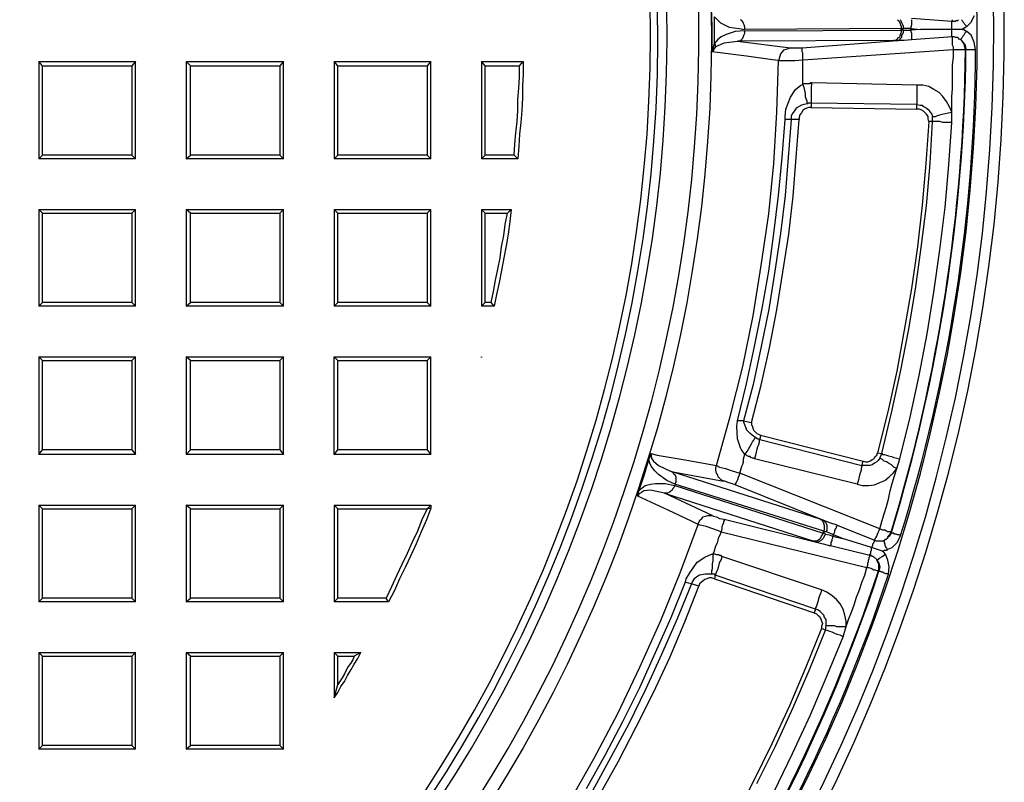
# Model space of a CAD drawing. Units: millimetres. Extents: x 0.9 to 15.9, y 1.2 to 10.6.
# Drawn here: x 5.7 to 7.5, y 3 to 4.5 of the extents above; entities that cross this region are included whole.
import ezdxf

# ---------------------------------------------------------------- set-up
doc = ezdxf.new("R2010")
doc.units = ezdxf.units.MM

msp = doc.modelspace()

# ---------------------------------------------------------------- linework, layer by layer
at = {"color": 7, "lineweight": 25}
for points in [[(3.8542, 7.5875, 15.109032), (4.6917, 7.5875)], [(4.6597, 7.2431), (4.6611, 7.2375), (4.6625, 7.2333), (4.6653, 7.2278), (4.6681, 7.2236), (4.6722, 7.2194), (4.6764, 7.2167), (4.6819, 7.2153), (4.6875, 7.2139), (4.6875, 7.1972), (4.6875, 7.1306), (4.6875, 7.0861, -0.859313), (4.6653, 1.7847), (4.6708, 1.7653), (4.6972, 1.6861), (4.7056, 1.6639), (4.6986, 1.6611), (4.6931, 1.6583), (4.6875, 1.6556), (4.6819, 1.65), (4.6778, 1.6444), (4.675, 1.6389), (4.6722, 1.6319), (4.6722, 1.6264)], [(4.4389, 1.5042), (4.4389, 1.8528), (4.4403, 1.8611), (4.4431, 1.8681), (4.45, 1.8736), (4.4569, 1.8764), (4.4597, 1.8764, 0.908447), (4.5778, 6.9861)], [(7.2819, 3.4792), (7.2917, 3.4833), (7.3014, 3.4931), (7.3069, 3.5056), (7.3042, 3.5069), (7.3014, 3.5069), (7.2986, 3.5083), (7.2958, 3.5083), (7.2944, 3.5097), (7.2917, 3.5097), (7.2903, 3.5111), (7.2861, 3.5042), (7.2806, 3.4986), (7.275, 3.4958), (7.2778, 3.4972), (7.2792, 3.4986), (7.2819, 3.5), (7.2833, 3.5028), (7.2847, 3.5042), (7.2861, 3.5069), (7.2875, 3.5083), (7.2889, 3.5111), (7.2903, 3.5111, 0.070357), (7.4292, 4.4125), (7.4278, 4.4125), (7.4278, 4.4153), (7.4264, 4.4181), (7.4264, 4.4208), (7.425, 4.4236), (7.4236, 4.425), (7.4222, 4.4278), (7.4208, 4.4292), (7.4194, 4.4306), (7.4236, 4.4264), (7.4278, 4.4208), (7.4292, 4.4125), (7.4319, 4.4125), (7.4333, 4.4125), (7.4361, 4.4125), (7.4389, 4.4125), (7.4417, 4.4125), (7.4444, 4.4125), (7.4472, 4.4125), (7.4444, 4.4264), (7.4389, 4.4389), (7.4306, 4.4458)], [(7.1889, 3.525), (7.2583, 3.4972), (7.2611, 3.4958), (7.2625, 3.4958), (7.2653, 3.4958), (7.2667, 3.4958), (7.2694, 3.4958), (7.2708, 3.4958), (7.2736, 3.4958), (7.275, 3.4958), (7.2764, 3.4944), (7.2764, 3.4917), (7.2778, 3.4903), (7.2778, 3.4875), (7.2792, 3.4847), (7.2806, 3.4819), (7.2819, 3.4792), (7.2806, 3.4778), (7.2792, 3.4778), (7.2778, 3.4778), (7.2764, 3.4778), (7.275, 3.4764), (7.2736, 3.4764), (7.2528, 3.4833), (7.2542, 3.4847), (7.2556, 3.4875), (7.2556, 3.4903), (7.2569, 3.4917), (7.2569, 3.4931), (7.2583, 3.4944), (7.2583, 3.4958), (7.2583, 3.4972), (7.2597, 3.4986), (7.2597, 3.5), (7.2611, 3.5014), (7.2625, 3.5042), (7.2639, 3.5083), (7.2653, 3.5111), (7.2667, 3.5139), (7.2681, 3.5181), (7.0069, 3.6222), (7.0083, 3.6264), (7.0097, 3.6306), (7.0111, 3.6347), (7.0125, 3.6389), (7.0139, 3.6431), (7.0139, 3.6486), (7.0153, 3.6528), (7.0167, 3.6569), (7.0097, 3.6667), (7.0083, 3.6694), (7.0028, 3.6861), (7.0014, 3.7097), (7.0028, 3.7194), (7.0194, 3.7889), (7.0347, 3.8583), (7.0486, 3.9292), (7.0611, 3.9986), (7.0708, 4.0694), (7.0792, 4.1403), (7.0861, 4.2111), (7.0917, 4.2819), (7.0917, 4.2875), (7.0931, 4.3014), (7.1014, 4.3236), (7.1111, 4.3375), (7.1208, 4.3458), (7.125, 4.3472), (7.125, 4.3528), (7.125, 4.3583), (7.125, 4.3639), (7.125, 4.3694), (7.125, 4.375), (7.125, 4.3806), (7.125, 4.3861), (7.125, 4.3931), (7.4056, 4.4125), (7.4083, 4.4125), (7.4125, 4.4125), (7.4153, 4.4125), (7.4181, 4.4125), (7.4222, 4.4125), (7.4236, 4.4125), (7.4264, 4.4125), (7.4278, 4.4125, -0.070357), (7.2889, 3.5111), (7.2875, 3.5125), (7.2847, 3.5125), (7.2833, 3.5125), (7.2806, 3.5139), (7.2778, 3.5153), (7.2736, 3.5153), (7.2708, 3.5167), (7.2681, 3.5181), (7.2722, 3.5319), (7.2764, 3.5458), (7.2806, 3.5597), (7.2847, 3.5736), (7.2875, 3.5889), (7.2917, 3.6028), (7.2958, 3.6167), (7.3, 3.6306), (7.3056, 3.6486), (7.325, 3.7264), (7.3417, 3.8042), (7.3569, 3.8819), (7.3694, 3.9597), (7.3806, 4.0389), (7.3903, 4.1181), (7.3972, 4.1972), (7.4028, 4.2764), (7.4028, 4.2958), (7.3986, 4.3056), (7.3931, 4.3153), (7.3861, 4.325), (7.3792, 4.3319), (7.3694, 4.3375), (7.3597, 4.3431), (7.3486, 4.3458), (7.3375, 4.3458), (7.1417, 4.35), (7.1389, 4.35), (7.1375, 4.3486), (7.1347, 4.3486), (7.1333, 4.3486), (7.1306, 4.3486), (7.1292, 4.3486), (7.1264, 4.3486), (7.125, 4.3472), (7.1264, 4.3417), (7.1278, 4.3361), (7.1292, 4.3306), (7.1292, 4.325), (7.1306, 4.3208), (7.1319, 4.3167), (7.1319, 4.3139), (7.1333, 4.3111), (7.1264, 4.3097), (7.1222, 4.3083), (7.1125, 4.3028), (7.1083, 4.2972), (7.1056, 4.2931), (7.1028, 4.2889), (7.1028, 4.2861), (7.1028, 4.2819), (7.0972, 4.2819), (7.0931, 4.2819), (7.0917, 4.2819)], [(6.7208, 3.0333), (6.7556, 3.0958), (6.7889, 3.1583), (6.8208, 3.2222), (6.85, 3.2875), (6.8792, 3.3528), (6.9056, 3.4194), (6.9069, 3.425), (6.9139, 3.4361), (6.9278, 3.4556), (6.9417, 3.4653), (6.9542, 3.4708), (6.9569, 3.4708), (6.9597, 3.4764), (6.9611, 3.4819), (6.9625, 3.4861), (6.9653, 3.4917), (6.9667, 3.4972), (6.9681, 3.5028), (6.9708, 3.5083), (6.9722, 3.5125), (7.2444, 3.4458), (7.2472, 3.4458), (7.2514, 3.4444), (7.2542, 3.4431), (7.2569, 3.4417), (7.2597, 3.4417), (7.2625, 3.4403), (7.2639, 3.4403), (7.2653, 3.4389, -0.072078), (6.8556, 2.625)], [(6.8556, 2.6236, 0.074081), (7.2667, 3.4389), (7.2653, 3.4389), (7.2667, 3.4417), (7.2667, 3.4444), (7.2667, 3.4472), (7.2667, 3.45), (7.2667, 3.4528), (7.2653, 3.4542), (7.2639, 3.4569), (7.2625, 3.4597), (7.2667, 3.4542), (7.2681, 3.4472), (7.2667, 3.4389), (7.2681, 3.4389), (7.2694, 3.4389), (7.2708, 3.4375), (7.2736, 3.4375), (7.2764, 3.4361), (7.2792, 3.4347), (7.2819, 3.4347), (7.2847, 3.4333), (7.2861, 3.4472), (7.2833, 3.4597), (7.2792, 3.4708)]]:
    msp.add_lwpolyline(points, format="xyb", dxfattribs=at)
for points in [[(6.6875, 3.0056), (6.7347, 3.0889), (6.7792, 3.1736), (6.8208, 3.2597), (6.8597, 3.3472), (6.8958, 3.4361), (6.9292, 3.5264), (6.9181, 3.5319), (6.8736, 3.5528), (6.8167, 3.5792), (6.8167, 3.5806), (6.8181, 3.5847), (6.8194, 3.5903), (6.8292, 3.6194), (6.8375, 3.6472), (6.8403, 3.6542), (6.8417, 3.6583), (6.8528, 3.6556), (6.9014, 3.6472), (6.9639, 3.6361), (6.9889, 3.7278), (7.0125, 3.8208), (7.0319, 3.9153), (7.0472, 4.0097), (7.0611, 4.1056), (7.0708, 4.2), (7.0764, 4.2958), (7.0792, 4.3917), (7.0681, 4.3931), (7.0194, 4.4), (6.9556, 4.4083), (6.9556, 4.4556), (6.9542, 4.4903)], [(7.3278, 4.4681), (7.3278, 4.4653), (7.3278, 4.4639), (7.3278, 4.4611), (7.3278, 4.4583), (7.3264, 4.4542), (7.3264, 4.4514), (7.3444, 4.45), (7.3264, 4.4486), (7.3264, 4.4458), (7.3278, 4.4431), (7.3278, 4.4403), (7.3278, 4.4375), (7.3278, 4.4347), (7.3278, 4.4333), (7.3278, 4.4306), (7.3139, 4.4292), (7.3014, 4.4292), (7.3028, 4.4292), (7.3056, 4.4306), (7.3069, 4.4333), (7.3097, 4.4347), (7.3097, 4.4389), (7.3111, 4.4417), (7.3125, 4.4444), (7.3125, 4.4486), (7.3111, 4.4486), (7.3097, 4.4486), (7.3083, 4.4486), (7.3083, 4.4444), (7.3069, 4.4417), (7.3056, 4.4375), (7.3042, 4.4347), (7.3014, 4.4333), (7.3, 4.4306), (7.2972, 4.4292), (7.2944, 4.4292), (7.0028, 4.4278), (7.0056, 4.4278), (7.0083, 4.4292), (7.0111, 4.4319), (7.0125, 4.4333), (7.0139, 4.4375), (7.0153, 4.4403), (7.0167, 4.4431), (7.0167, 4.4472), (6.9986, 4.4458), (6.9819, 4.4403), (6.9722, 4.4361), (6.9653, 4.4306), (6.9597, 4.4236), (6.9597, 4.4486), (6.9597, 4.4736)], [(6.9597, 4.4736), (6.9708, 4.4625), (6.9875, 4.4542), (7.0056, 4.4514), (7.0167, 4.45), (7.0167, 4.4542), (7.0153, 4.4583), (7.0139, 4.4611), (7.0125, 4.4639), (7.0111, 4.4667), (7.0083, 4.4681)], [(7.3014, 4.4681), (7.3042, 4.4653), (7.3056, 4.4625), (7.3069, 4.4583), (7.3083, 4.4556), (7.3083, 4.4514), (7.3097, 4.4514), (7.3111, 4.4514), (7.3125, 4.4514), (7.3125, 4.4556), (7.3111, 4.4583), (7.3097, 4.4625), (7.3083, 4.4653), (7.3069, 4.4681)], [(7.3278, 4.4708), (7.4028, 4.4653), (7.4056, 4.4653), (7.4069, 4.4653), (7.4097, 4.4653), (7.4111, 4.4667), (7.4139, 4.4667), (7.4153, 4.4681)], [(7.4208, 4.4681), (7.4222, 4.4667), (7.4236, 4.4639), (7.425, 4.4625), (7.4264, 4.4597), (7.4278, 4.4583), (7.4306, 4.4556), (7.4292, 4.4542), (7.4278, 4.4528), (7.4264, 4.4528), (7.425, 4.4514), (7.4236, 4.4514), (7.4236, 4.45), (7.4222, 4.45), (7.4028, 4.45), (7.4028, 4.4528), (7.4028, 4.4556), (7.4028, 4.4583), (7.4028, 4.4597), (7.4028, 4.4625), (7.4028, 4.4639), (7.4028, 4.4653), (7.4042, 4.4667), (7.4042, 4.4681)], [(7.4444, 4.475), (7.4375, 4.4625), (7.4306, 4.4556)], [(7.0167, 4.4472), (7.3083, 4.4486), (7.3083, 4.4514), (7.0167, 4.45)], [(7.3125, 4.4486), (7.3194, 4.4486), (7.3264, 4.4486), (7.3264, 4.4514), (7.3194, 4.4514), (7.3125, 4.4514)], [(7.4236, 4.45), (7.425, 4.45), (7.4264, 4.4486), (7.4278, 4.4486), (7.4292, 4.4472), (7.4306, 4.4458), (7.4278, 4.4444), (7.4264, 4.4417), (7.425, 4.4389), (7.4236, 4.4375), (7.4222, 4.4347), (7.4208, 4.4333), (7.4194, 4.4319), (7.4194, 4.4306), (7.4167, 4.4319), (7.4153, 4.4333), (7.4139, 4.4347), (7.4111, 4.4347), (7.4097, 4.4347), (7.4069, 4.4361), (7.4056, 4.4361), (7.4042, 4.4361), (7.4028, 4.4361), (7.4028, 4.4375), (7.4028, 4.4389), (7.4028, 4.4417), (7.4028, 4.4431), (7.4028, 4.4458), (7.4028, 4.4486), (7.4028, 4.45), (7.3833, 4.45), (7.3639, 4.45), (7.3444, 4.45)], [(7.1014, 4.4153), (7.1042, 4.4153), (7.1083, 4.4153), (7.1153, 4.4153), (7.1236, 4.4153), (7.3014, 4.4292), (7.2986, 4.4292), (7.2958, 4.4292), (7.2944, 4.4292)], [(7.3597, 4.2778), (7.3583, 4.2833), (7.3583, 4.2875), (7.3556, 4.2917), (7.3528, 4.2944), (7.35, 4.2972), (7.3458, 4.3), (7.3417, 4.3014), (7.3375, 4.3014), (7.3375, 4.3097), (7.3431, 4.3083), (7.3472, 4.3083), (7.3514, 4.3056), (7.3556, 4.3028), (7.3597, 4.3), (7.3625, 4.2958), (7.3653, 4.2917), (7.3667, 4.2861), (7.3681, 4.2875), (7.3722, 4.2875), (7.375, 4.2889), (7.3806, 4.2903), (7.3847, 4.2917), (7.3903, 4.2931), (7.3958, 4.2944), (7.4028, 4.2958), (7.4028, 4.3097), (7.4028, 4.325), (7.4042, 4.3389), (7.4042, 4.3542), (7.4042, 4.3694), (7.4042, 4.3833), (7.4056, 4.3986), (7.4056, 4.4125), (7.4056, 4.4167), (7.4042, 4.4208), (7.4042, 4.4236), (7.4042, 4.4278), (7.4042, 4.4306), (7.4042, 4.4319), (7.4042, 4.4347), (7.4042, 4.4361), (7.3278, 4.4306)], [(6.9611, 4.4167), (6.9653, 4.4194), (6.9778, 4.425), (7.0028, 4.4278), (7.1014, 4.4153), (7.0972, 4.4139), (7.0931, 4.4125), (7.0889, 4.4111), (7.0861, 4.4083), (7.0833, 4.4042), (7.0819, 4.4), (7.0806, 4.3958), (7.0792, 4.3917), (7.0861, 4.3917), (7.0958, 4.3917), (7.1097, 4.3917), (7.125, 4.3931), (7.125, 4.3972), (7.125, 4.4014), (7.125, 4.4056), (7.1236, 4.4083), (7.1236, 4.4111), (7.1236, 4.4139), (7.1236, 4.4153)], [(5.7056, 4.3819), (5.6986, 4.3903), (5.6986, 4.2083), (5.7056, 4.2153)], [(5.6986, 4.3903), (5.8792, 4.3903)], [(5.8722, 4.2153), (5.8792, 4.2083), (5.8792, 4.3903), (5.8722, 4.3819)], [(5.9819, 4.3819), (5.9736, 4.3903), (5.9736, 4.2083), (5.9819, 4.2153)], [(5.9736, 4.3903), (6.1556, 4.3903)], [(6.1486, 4.2153), (6.1556, 4.2083), (6.1556, 4.3903), (6.1486, 4.3819)], [(6.2569, 4.3819), (6.25, 4.3903), (6.25, 4.2083), (6.2569, 4.2153)], [(6.25, 4.3903), (6.4306, 4.3903)], [(6.4236, 4.2153), (6.4306, 4.2083), (6.4306, 4.3903), (6.4236, 4.3819)], [(6.5319, 4.3819), (6.525, 4.3903), (6.525, 4.2083), (6.5319, 4.2153)], [(6.525, 4.3903), (6.6028, 4.3903)], [(6.5861, 4.2153), (6.5319, 4.2153), (6.5319, 4.3819), (6.5958, 4.3819)], [(7.3375, 4.3458), (7.3375, 4.3403), (7.3375, 4.3347), (7.3375, 4.3292), (7.3375, 4.3236), (7.3375, 4.3194), (7.3375, 4.3153), (7.3375, 4.3125), (7.3375, 4.3097), (7.1403, 4.3125), (7.1403, 4.3042), (7.1361, 4.3042), (7.1319, 4.3028), (7.1278, 4.3014), (7.125, 4.2986), (7.1222, 4.2944), (7.1194, 4.2903), (7.1181, 4.2861), (7.1181, 4.2819)], [(7.1417, 4.35), (7.1403, 4.3431), (7.1403, 4.3375), (7.1403, 4.3319), (7.1403, 4.3264), (7.1403, 4.3222), (7.1403, 4.3181), (7.1403, 4.3153), (7.1403, 4.3125), (7.1389, 4.3125), (7.1375, 4.3125), (7.1361, 4.3125), (7.1347, 4.3125), (7.1333, 4.3111)], [(7.1403, 4.3042), (7.3375, 4.3014)], [(7.0292, 3.7167), (7.0472, 3.7861), (7.0625, 3.8556), (7.0764, 3.9264), (7.0875, 3.9972), (7.0986, 4.0681), (7.1069, 4.1389), (7.1125, 4.2111), (7.1181, 4.2819), (7.1028, 4.2819), (7.0972, 4.2111), (7.0917, 4.1403), (7.0833, 4.0694), (7.0722, 3.9986), (7.0611, 3.9278), (7.0472, 3.8583), (7.0319, 3.7875), (7.0139, 3.7194), (7.0292, 3.7167), (7.0292, 3.7125), (7.0306, 3.7083), (7.0319, 3.7042), (7.0333, 3.7014), (7.0361, 3.6986), (7.0389, 3.6958), (7.0417, 3.6944), (7.0458, 3.6931), (7.2375, 3.6444)], [(7.1028, 4.2819), (7.1028, 4.2819)], [(7.4028, 4.2764), (7.3958, 4.2764), (7.3903, 4.2764), (7.3861, 4.2764), (7.3806, 4.2778), (7.3764, 4.2778), (7.3722, 4.2778), (7.3694, 4.2778), (7.3667, 4.2778), (7.3667, 4.2861)], [(7.0458, 3.6931), (7.0444, 3.6847), (7.2347, 3.6361), (7.2375, 3.6444), (7.2417, 3.6431), (7.2458, 3.6431), (7.25, 3.6444), (7.2542, 3.6472), (7.2569, 3.6486), (7.2597, 3.6528), (7.2625, 3.6556), (7.2639, 3.6597), (7.2722, 3.6583), (7.2903, 3.7347), (7.3069, 3.8111), (7.3222, 3.8875), (7.3347, 3.9653), (7.3458, 4.0431), (7.3556, 4.1208), (7.3625, 4.2), (7.3667, 4.2778), (7.3597, 4.2778), (7.3542, 4.2), (7.3472, 4.1222), (7.3389, 4.0444), (7.3278, 3.9667), (7.3139, 3.8889), (7.3, 3.8125), (7.2833, 3.7361), (7.2639, 3.6597)], [(5.8792, 4.2083), (5.6986, 4.2083)], [(6.1556, 4.2083), (5.9736, 4.2083)], [(6.4306, 4.2083), (6.25, 4.2083)], [(6.5931, 4.2083), (6.525, 4.2083)], [(5.7056, 4.1069), (5.6986, 4.1139), (5.6986, 3.9333), (5.7056, 3.9403)], [(5.6986, 4.1139), (5.8792, 4.1139)], [(5.8722, 3.9403), (5.8792, 3.9333), (5.8792, 4.1139), (5.8722, 4.1069)], [(5.9819, 4.1069), (5.9736, 4.1139), (5.9736, 3.9333), (5.9819, 3.9403)], [(5.9736, 4.1139), (6.1556, 4.1139)], [(6.1486, 3.9403), (6.1556, 3.9333), (6.1556, 4.1139), (6.1486, 4.1069)], [(6.2569, 4.1069), (6.25, 4.1139), (6.25, 3.9333), (6.2569, 3.9403)], [(6.25, 4.1139), (6.4306, 4.1139)], [(6.4236, 3.9403), (6.4306, 3.9333), (6.4306, 4.1139), (6.4236, 4.1069)], [(6.5319, 4.1069), (6.525, 4.1139), (6.525, 3.9333), (6.5319, 3.9403)], [(6.525, 4.1139), (6.5806, 4.1139)], [(6.5431, 3.9403), (6.5319, 3.9403), (6.5319, 4.1069), (6.5736, 4.1069)], [(5.8792, 3.9333), (5.6986, 3.9333)], [(6.1556, 3.9333), (5.9736, 3.9333)], [(6.4306, 3.9333), (6.25, 3.9333)], [(6.5486, 3.9333), (6.525, 3.9333)], [(5.7056, 3.8319), (5.6986, 3.8389), (5.6986, 3.6569), (5.7056, 3.6653)], [(5.6986, 3.8389), (5.8792, 3.8389)], [(5.8722, 3.6653), (5.8792, 3.6569), (5.8792, 3.8389), (5.8722, 3.8319)], [(5.9819, 3.8319), (5.9736, 3.8389), (5.9736, 3.6569), (5.9819, 3.6653)], [(5.9736, 3.8389), (6.1556, 3.8389)], [(6.1486, 3.6653), (6.1556, 3.6569), (6.1556, 3.8389), (6.1486, 3.8319)], [(6.2569, 3.8319), (6.25, 3.8389), (6.4306, 3.8389)], [(6.25, 3.6569), (6.25, 3.8389)], [(6.4236, 3.6653), (6.4306, 3.6569), (6.4306, 3.8389), (6.4236, 3.8319)], [(6.525, 3.8389), (6.525, 3.8389)], [(6.525, 3.8375), (6.525, 3.8389)], [(6.525, 3.8389), (6.525, 3.8389)], [(6.525, 3.8389), (6.525, 3.8389)], [(7.2681, 3.65), (7.2653, 3.6458), (7.2625, 3.6431), (7.2583, 3.6403), (7.2542, 3.6375), (7.25, 3.6361), (7.2444, 3.6361), (7.2403, 3.6361), (7.2347, 3.6361), (7.2347, 3.6347), (7.2333, 3.6306), (7.2333, 3.6278), (7.2319, 3.6222), (7.2306, 3.6181), (7.2292, 3.6125), (7.2278, 3.6069), (7.2264, 3.6014), (7.0347, 3.6486), (7.0333, 3.65), (7.0306, 3.65), (7.0278, 3.6514), (7.0264, 3.6528), (7.0236, 3.6528), (7.0208, 3.6542), (7.0194, 3.6556), (7.0167, 3.6569), (7.0208, 3.6625), (7.0236, 3.6667), (7.0264, 3.6722), (7.0292, 3.6764), (7.0306, 3.6806), (7.0333, 3.6833), (7.0347, 3.6861), (7.0361, 3.6889), (7.0333, 3.6903), (7.0264, 3.6958), (7.0194, 3.7028), (7.0194, 3.7042), (7.0153, 3.7153), (7.0139, 3.7194), (7.0083, 3.7194), (7.0042, 3.7194), (7.0028, 3.7194)], [(7.0139, 3.7194), (7.0139, 3.7194)], [(7.0361, 3.6889), (7.0375, 3.6875), (7.0389, 3.6875), (7.0403, 3.6861), (7.0417, 3.6861), (7.0431, 3.6861), (7.0444, 3.6847), (7.0431, 3.6833), (7.0431, 3.6792), (7.0417, 3.675), (7.0403, 3.6708), (7.0389, 3.6667), (7.0375, 3.6611), (7.0361, 3.6556), (7.0347, 3.6486)], [(5.8792, 3.6569), (5.6986, 3.6569)], [(6.1556, 3.6569), (5.9736, 3.6569)], [(6.4306, 3.6569), (6.25, 3.6569), (6.2569, 3.6653)], [(6.8417, 3.6583), (6.8417, 3.6556), (6.8417, 3.6528), (6.8431, 3.6486), (6.8458, 3.6444), (6.8556, 3.6361), (6.8792, 3.625), (6.8819, 3.6236), (6.8833, 3.6208), (6.8861, 3.6194), (6.8875, 3.6153), (6.8875, 3.6125), (6.8875, 3.6097), (6.8875, 3.6056), (6.8861, 3.6014), (6.8708, 3.6083), (6.8556, 3.6194), (6.8486, 3.6264), (6.8417, 3.6347), (6.8389, 3.6403), (6.8375, 3.6472)], [(7.2264, 3.6014), (7.2361, 3.5986), (7.2472, 3.5986), (7.2583, 3.6), (7.2681, 3.6042), (7.2778, 3.6083), (7.2861, 3.6153), (7.2931, 3.6222), (7.3, 3.6306), (7.2944, 3.6333), (7.2903, 3.6375), (7.2847, 3.6403), (7.2806, 3.6431), (7.2764, 3.6444), (7.2736, 3.6472), (7.2708, 3.6486), (7.2681, 3.65), (7.2722, 3.6583), (7.2736, 3.6569), (7.2764, 3.6569), (7.2806, 3.6556), (7.2847, 3.6542), (7.2903, 3.6528), (7.2944, 3.6514), (7.3, 3.65), (7.3056, 3.6486)], [(6.8194, 3.5903), (6.825, 3.5944), (6.8306, 3.5986), (6.8403, 3.6014), (6.85, 3.6028), (6.8681, 3.6028), (6.8861, 3.5986), (6.8847, 3.5958), (6.8819, 3.5931), (6.8806, 3.5903), (6.8778, 3.5875), (6.875, 3.5861), (6.8722, 3.5847), (6.8694, 3.5847), (6.8667, 3.5847), (7.1431, 3.4958), (7.1458, 3.4958), (7.15, 3.4958), (7.1528, 3.4972), (7.1556, 3.4986), (7.1583, 3.5014), (7.1597, 3.5042), (7.1611, 3.5069), (7.1625, 3.5097), (7.1639, 3.5097), (7.1653, 3.5097), (7.1667, 3.5083), (7.1653, 3.5056), (7.1639, 3.5028), (7.1625, 3.5), (7.1597, 3.4972), (7.1569, 3.4958), (7.1556, 3.4944), (7.1528, 3.4931), (7.15, 3.4931), (7.1625, 3.4903), (7.1764, 3.4861), (7.1764, 3.4875), (7.1778, 3.4889), (7.1778, 3.4903), (7.1778, 3.4931), (7.1792, 3.4958), (7.1792, 3.4986), (7.1806, 3.5014), (7.1806, 3.5042), (7.1986, 3.5), (7.1819, 3.5069), (7.1833, 3.5097), (7.1847, 3.5125), (7.1847, 3.5153), (7.1861, 3.5181), (7.1875, 3.5208), (7.1875, 3.5222), (7.1889, 3.5236), (7.1889, 3.525), (7.175, 3.5292), (7.1639, 3.5333), (7.1653, 3.5319), (7.1667, 3.5306), (7.1681, 3.5278), (7.1694, 3.525), (7.1694, 3.5222), (7.1694, 3.5194), (7.1694, 3.5153), (7.1681, 3.5125), (7.1667, 3.5125), (7.1653, 3.5125), (7.1639, 3.5139), (7.1653, 3.5167), (7.1653, 3.5208), (7.1653, 3.5236), (7.1639, 3.5278), (7.1625, 3.5306), (7.1611, 3.5333), (7.1583, 3.5347), (7.1569, 3.5361), (6.8792, 3.625), (6.9764, 3.6069), (6.9722, 3.6097), (6.9694, 3.6125), (6.9667, 3.6153), (6.9653, 3.6194), (6.9639, 3.6222), (6.9625, 3.6278), (6.9625, 3.6319), (6.9639, 3.6361), (6.9694, 3.6333), (6.9806, 3.6306), (6.9931, 3.6264), (7.0069, 3.6222), (7.0056, 3.6181), (7.0042, 3.6139), (7.0028, 3.6097), (7.0014, 3.6069), (7, 3.6042), (6.9986, 3.6014), (6.9986, 3.6)], [(7.1569, 3.5361), (7.1583, 3.5361), (7.1611, 3.5347), (7.1639, 3.5333), (6.9986, 3.6), (6.9917, 3.6028), (6.9847, 3.6042), (6.9792, 3.6069), (6.9764, 3.6069)], [(6.9778, 3.5361), (6.9778, 3.5347), (6.9778, 3.5333), (6.9764, 3.5319), (6.9764, 3.5292), (6.975, 3.525), (6.9736, 3.5222), (6.9736, 3.5181), (6.9722, 3.5125), (6.9569, 3.5181), (6.9444, 3.5222), (6.9333, 3.525), (6.9292, 3.5264), (6.9306, 3.5306), (6.9333, 3.5347), (6.9361, 3.5375), (6.9389, 3.5403), (6.9431, 3.5417), (6.9472, 3.5431), (6.9514, 3.5431), (6.9556, 3.5431), (6.8667, 3.5847), (6.8403, 3.5903), (6.8278, 3.5889), (6.8236, 3.5861), (6.8194, 3.5833), (6.8181, 3.5819), (6.8181, 3.5806), (6.8167, 3.5792)], [(6.8861, 3.5986), (7.1625, 3.5097), (7.1639, 3.5139), (6.8861, 3.6014)], [(5.7056, 3.5556), (5.6986, 3.5625), (5.6986, 3.3819), (5.7056, 3.3889)], [(5.6986, 3.5625), (5.8792, 3.5625)], [(5.8722, 3.3889), (5.8792, 3.3819), (5.8792, 3.5625), (5.8722, 3.5556)], [(5.9819, 3.5556), (5.9736, 3.5625), (5.9736, 3.3819), (5.9819, 3.3889)], [(5.9736, 3.5625), (6.1556, 3.5625)], [(6.1486, 3.3889), (6.1556, 3.3819), (6.1556, 3.5625), (6.1486, 3.5556)], [(6.2569, 3.5556), (6.25, 3.5625), (6.25, 3.3819), (6.2569, 3.3889)], [(6.25, 3.5625), (6.4306, 3.5625), (6.425, 3.5569)], [(6.4236, 3.5556), (6.425, 3.5569), (6.4306, 3.5569), (6.4222, 3.5347), (6.4125, 3.5125), (6.4028, 3.4903), (6.3931, 3.4681), (6.3833, 3.4472), (6.3722, 3.425), (6.3625, 3.4028), (6.3514, 3.3819), (6.3472, 3.3889)], [(6.4306, 3.5625), (6.4306, 3.5569)], [(6.9556, 3.5431), (6.9583, 3.5417), (6.9639, 3.5403), (6.9694, 3.5375), (6.9778, 3.5361), (7.15, 3.4931), (7.1486, 3.4944), (7.1458, 3.4944), (7.1431, 3.4958)], [(7.1667, 3.5083), (7.1736, 3.5069), (7.1806, 3.5042), (7.1819, 3.5069), (7.175, 3.5097), (7.1681, 3.5125)], [(7.2736, 3.4764), (7.275, 3.475), (7.2764, 3.4736), (7.2764, 3.4722), (7.2778, 3.4722), (7.2778, 3.4708), (7.2792, 3.4708), (7.2764, 3.4681), (7.2736, 3.4667), (7.2708, 3.4653), (7.2694, 3.4639), (7.2667, 3.4625), (7.2653, 3.4611), (7.2639, 3.4597), (7.2625, 3.4597), (7.2625, 3.4611), (7.2611, 3.4625), (7.2583, 3.4639), (7.2569, 3.4653), (7.2556, 3.4667), (7.2542, 3.4667), (7.2514, 3.4681), (7.25, 3.4681), (7.25, 3.4694), (7.25, 3.4708), (7.2514, 3.4722), (7.2514, 3.4736), (7.2514, 3.4764), (7.2528, 3.4778), (7.2528, 3.4806), (7.2528, 3.4833), (7.2347, 3.4889), (7.2167, 3.4944), (7.1986, 3.5)], [(7.0708, 3.0264), (7.1056, 3.0986), (7.1389, 3.1708), (7.1694, 3.2431), (7.2, 3.3167), (7.2056, 3.3361), (7.2097, 3.3486), (7.2153, 3.3625), (7.2208, 3.3764), (7.225, 3.3903), (7.2306, 3.4042), (7.2347, 3.4181), (7.2403, 3.4319), (7.2444, 3.4458), (7.2458, 3.45), (7.2458, 3.4542), (7.2472, 3.4569), (7.2472, 3.4597), (7.2486, 3.4625), (7.2486, 3.4653), (7.25, 3.4667), (7.25, 3.4681), (7.1764, 3.4861)], [(7.2, 3.3167), (7.1944, 3.3194), (7.1889, 3.3208), (7.1833, 3.3236), (7.1792, 3.325), (7.175, 3.3264), (7.1722, 3.3278), (7.1681, 3.3292), (7.1667, 3.3292), (7.1681, 3.3375), (7.1708, 3.3375), (7.1736, 3.3375), (7.1778, 3.3375), (7.1833, 3.3375), (7.1875, 3.3361), (7.1931, 3.3361), (7.1986, 3.3361), (7.2056, 3.3361), (7.2056, 3.3458), (7.2028, 3.3569), (7.2, 3.3681), (7.1944, 3.3778), (7.1875, 3.3861), (7.1792, 3.3931), (7.1694, 3.4), (7.1597, 3.4042), (6.9736, 3.4667), (6.9722, 3.4681), (6.9694, 3.4681), (6.9681, 3.4694), (6.9653, 3.4694), (6.9639, 3.4694), (6.9611, 3.4708), (6.9597, 3.4708), (6.9569, 3.4708), (6.9569, 3.4653), (6.9569, 3.4583), (6.9556, 3.4528), (6.9556, 3.4486), (6.9556, 3.4431), (6.9542, 3.4389), (6.9542, 3.4361), (6.9542, 3.4333), (6.9472, 3.4333), (6.9431, 3.4333), (6.9319, 3.4319), (6.9264, 3.4278), (6.9222, 3.425), (6.9194, 3.4208), (6.9181, 3.4194), (6.9167, 3.4153), (6.9111, 3.4167), (6.9069, 3.4181), (6.9056, 3.4194)], [(6.9736, 3.4667), (6.9722, 3.4611), (6.9694, 3.4556), (6.9681, 3.4514), (6.9667, 3.4458), (6.9653, 3.4417), (6.9639, 3.4375), (6.9625, 3.4347), (6.9611, 3.4319), (6.9597, 3.4333), (6.9583, 3.4333), (6.9569, 3.4333), (6.9556, 3.4333), (6.9542, 3.4333)], [(7.1597, 3.4042), (7.1583, 3.3986), (7.1556, 3.3931), (7.1542, 3.3875), (7.1528, 3.3819), (7.1514, 3.3778), (7.15, 3.3736), (7.1486, 3.3708), (7.1486, 3.3681), (6.9611, 3.4319), (6.9597, 3.425), (6.9542, 3.4264), (6.95, 3.4264), (6.9458, 3.425), (6.9417, 3.4236), (6.9389, 3.4208), (6.9347, 3.4181), (6.9319, 3.4153), (6.9306, 3.4111)], [(6.9597, 3.425), (7.1458, 3.3611)], [(6.7458, 3.0222), (6.7806, 3.0847), (6.8139, 3.1486), (6.8458, 3.2125), (6.8764, 3.2778), (6.9042, 3.3444), (6.9306, 3.4111), (6.9167, 3.4153), (6.8903, 3.35), (6.8611, 3.2833), (6.8319, 3.2194), (6.8, 3.1542), (6.7667, 3.0917), (6.7319, 3.0292)], [(6.9167, 3.4153), (6.9167, 3.4153)], [(5.8792, 3.3819), (5.6986, 3.3819)], [(6.1556, 3.3819), (5.9736, 3.3819)], [(6.3514, 3.3819), (6.25, 3.3819)], [(7.1681, 3.3375), (7.1681, 3.3431), (7.1681, 3.3486), (7.1653, 3.3528), (7.1639, 3.3569), (7.1597, 3.3611), (7.1569, 3.3639), (7.1528, 3.3667), (7.1486, 3.3681), (7.1458, 3.3611), (7.15, 3.3597), (7.1528, 3.3569), (7.1556, 3.3542), (7.1583, 3.35), (7.1597, 3.3458), (7.1611, 3.3417), (7.1597, 3.3361), (7.1597, 3.3319)], [(7.0389, 3.0431), (7.0736, 3.1125), (7.1069, 3.1847), (7.1375, 3.2569), (7.1667, 3.3292), (7.1597, 3.3319), (7.1306, 3.2597), (7.1, 3.1875), (7.0667, 3.1167), (7.0319, 3.0458), (6.9958, 2.9764)], [(5.7056, 3.2806), (5.6986, 3.2875), (5.6986, 3.1069), (5.7056, 3.1139)], [(5.6986, 3.2875), (5.8792, 3.2875)], [(5.8722, 3.1139), (5.8792, 3.1069), (5.8792, 3.2875), (5.8722, 3.2806)], [(5.9819, 3.2806), (5.9736, 3.2875), (5.9736, 3.1069), (5.9819, 3.1139)], [(5.9736, 3.2875), (6.1556, 3.2875)], [(6.1486, 3.1139), (6.1556, 3.1069), (6.1556, 3.2875), (6.1486, 3.2806)], [(6.2569, 3.2806), (6.25, 3.2875), (6.25, 3.2028), (6.2569, 3.2278)], [(6.25, 3.2028), (6.2569, 3.2125), (6.2625, 3.2236), (6.2694, 3.2333), (6.275, 3.2444), (6.2819, 3.2556), (6.2875, 3.2653), (6.2944, 3.2764), (6.3, 3.2875), (6.2875, 3.2806)], [(6.25, 3.2875), (6.3, 3.2875)], [(5.8792, 3.1069), (5.6986, 3.1069)], [(6.1556, 3.1069), (5.9736, 3.1069)]]:
    msp.add_lwpolyline(points, dxfattribs=at)
for points in [[(6.9556, 4.4083), (6.9597, 4.4236), (6.9597, 4.4222), (6.9611, 4.4222), (6.9611, 4.4208), (6.9611, 4.4194), (6.9611, 4.4181), (6.9611, 4.4167)], [(5.7056, 4.3819), (5.8722, 4.3819), (5.8722, 4.2153), (5.7056, 4.2153)], [(5.9819, 4.3819), (6.1486, 4.3819), (6.1486, 4.2153), (5.9819, 4.2153)], [(6.2569, 4.3819), (6.4236, 4.3819), (6.4236, 4.2153), (6.2569, 4.2153)], [(6.5861, 4.2153), (6.5875, 4.2361), (6.5889, 4.2569), (6.5917, 4.2778), (6.5931, 4.2986), (6.5931, 4.3194), (6.5944, 4.3403), (6.5958, 4.3611), (6.5958, 4.3819), (6.6028, 4.3903), (6.6028, 4.3667), (6.6014, 4.3444), (6.6014, 4.3222), (6.6, 4.2986), (6.5986, 4.2764), (6.5958, 4.2542), (6.5944, 4.2319), (6.5931, 4.2083)], [(5.7056, 4.1069), (5.8722, 4.1069), (5.8722, 3.9403), (5.7056, 3.9403)], [(5.9819, 4.1069), (6.1486, 4.1069), (6.1486, 3.9403), (5.9819, 3.9403)], [(6.2569, 4.1069), (6.4236, 4.1069), (6.4236, 3.9403), (6.2569, 3.9403)], [(6.5431, 3.9403), (6.5472, 3.9611), (6.5514, 3.9819), (6.5556, 4.0028), (6.5597, 4.0236), (6.5625, 4.0444), (6.5667, 4.0653), (6.5694, 4.0861), (6.5736, 4.1069), (6.5806, 4.1139), (6.5778, 4.0917), (6.575, 4.0681), (6.5708, 4.0458), (6.5667, 4.0236), (6.5625, 4), (6.5583, 3.9778), (6.5528, 3.9556), (6.5486, 3.9333)], [(5.7056, 3.8319), (5.8722, 3.8319), (5.8722, 3.6653), (5.7056, 3.6653)], [(5.9819, 3.8319), (6.1486, 3.8319), (6.1486, 3.6653), (5.9819, 3.6653)], [(6.2569, 3.8319), (6.4236, 3.8319), (6.4236, 3.6653), (6.2569, 3.6653)], [(6.525, 3.8389), (6.525, 3.8375)], [(5.7056, 3.5556), (5.8722, 3.5556), (5.8722, 3.3889), (5.7056, 3.3889)], [(5.9819, 3.5556), (6.1486, 3.5556), (6.1486, 3.3889), (5.9819, 3.3889)], [(6.2569, 3.5556), (6.4236, 3.5556), (6.4139, 3.5347), (6.4056, 3.5139), (6.3958, 3.4931), (6.3861, 3.4722), (6.3764, 3.4514), (6.3667, 3.4306), (6.3569, 3.4097), (6.3472, 3.3889), (6.2569, 3.3889)], [(5.7056, 3.2806), (5.8722, 3.2806), (5.8722, 3.1139), (5.7056, 3.1139)], [(5.9819, 3.2806), (6.1486, 3.2806), (6.1486, 3.1139), (5.9819, 3.1139)], [(6.2875, 3.2806), (6.2847, 3.2736), (6.2806, 3.2667), (6.2764, 3.2611), (6.2722, 3.2542), (6.2694, 3.2472), (6.2653, 3.2403), (6.2611, 3.2347), (6.2569, 3.2278), (6.2569, 3.2806)]]:
    msp.add_lwpolyline(points, close=True, dxfattribs=at)
for centre, radius, start, end in [((4.2724, 4.4376), 3.2283, 96.8222, 83.1588), ((4.2735, 4.4372), 3.2074, 97.5878, 82.4342), ((4.2731, 4.4374), 2.6576, 277.972, 81.029), ((4.2727, 4.4375), 2.5986, 274.1885, 82.7334), ((4.273, 4.437), 2.5812, 274.117, 82.6913), ((4.3345, 4.4296), 3.1128, 342.7307, 359.6847), ((4.3066, 4.4233), 3.1384, 324.7921, 341.6126)]:
    msp.add_arc(centre, radius, start, end, dxfattribs=at)

doc.saveas('drawing.dxf')
